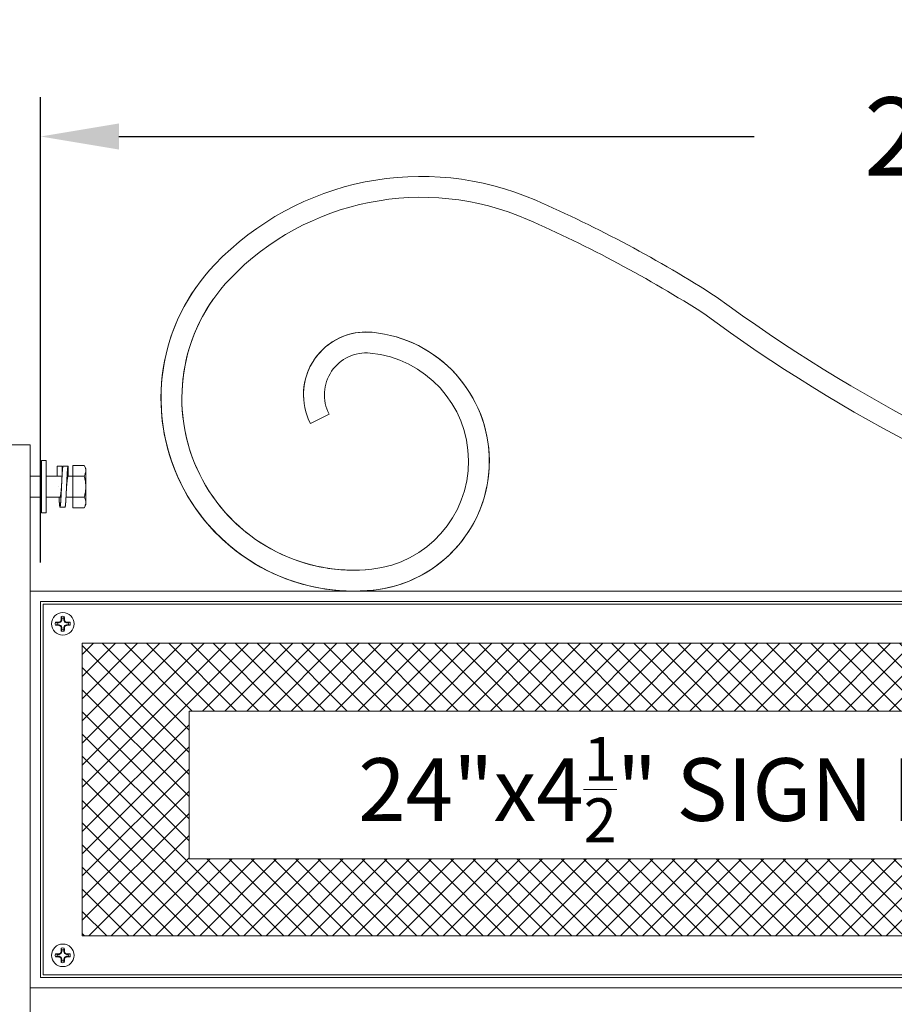
# Model space of a CAD drawing. Extents: x -25 to 779, y -17 to 425.
# Drawn here: x 118 to 129, y 61 to 73 of the extents above; entities that cross this region are included whole.
import ezdxf

# ---------------------------------------------------------------- set-up
doc = ezdxf.new("R2010")
doc.units = 0
doc.header["$MEASUREMENT"] = 0
doc.layers.get('0').update_dxf_attribs({"linetype": 'CONTINUOUS', "lineweight": 15})
doc.layers.get('DEFPOINTS').update_dxf_attribs({"linetype": 'CONTINUOUS'})
doc.layers.add('TEXT', color=7, linetype='CONTINUOUS', lineweight=15)
doc.styles.add('ROMAND', font='romand.shx', dxfattribs={"oblique": 15})
doc.dimstyles.new('ROMAND', dxfattribs={"dimscale": 4.5, "dimtxt": 0.125, "dimasz": 0.125, "dimexe": 0.0625, "dimexo": 0.0625, "dimgap": 0.09, "dimtad": 0, "dimtih": 1, "dimtoh": 1, "dimdec": 3, "dimzin": 0, "dimdsep": 46, "dimlunit": 4, "dimtxsty": 'ROMAND', "dimcen": 0, "dimadec": 0, "dimazin": 0, "dimtfac": 1, "dimtdec": 3, "dimtofl": 0, "dimtmove": 0, "dimatfit": 3, "dimfxl": 0, "dimtolj": 1, "dimtzin": 0, "dimarcsym": 0})

# ---------------------------------------------------------------- blocks, each defined once
blk = doc.blocks.new('*D6')
at = {"layer": 'DEFPOINTS', "color": 0}
for p in [(142.728, 71.406), (118.728, 65.84), (142.728, 65.84)]:
    blk.add_point(p, dxfattribs=at)
at = {"layer": 'TEXT', "color": 0, "lineweight": -2}
for p, q in [((118.728, 66.309), (118.728, 71.875)), ((142.728, 66.309), (142.728, 71.875)), ((119.666, 71.406), (127.273, 71.406)), ((141.791, 71.406), (134.183, 71.406))]:
    blk.add_line(p, q, dxfattribs=at)
at = {"layer": 'TEXT', "color": 0}
for points in [[(119.666, 71.562), (119.666, 71.25), (118.728, 71.406)], [(141.791, 71.562), (141.791, 71.25), (142.728, 71.406)]]:
    blk.add_solid(points, dxfattribs=at)
at = {"layer": 'TEXT', "color": 0, "insert": (130.728, 71.406), "char_height": 0.9375, "attachment_point": 5, "style": 'ROMAND'}
blk.add_mtext('\\A1;24" I.D.', dxfattribs=at)
blk = doc.blocks.new('*D275')
at = {"layer": 'DEFPOINTS', "color": 0}
for p in [(119.177, 61.23), (119.177, 59.713)]:
    blk.add_point(p, dxfattribs=at)
at = {"layer": 'TEXT', "color": 0, "lineweight": -2}
for p, q in [((119.177, 57.226), (119.177, 58.963)), ((118.427, 57.226), (119.177, 57.226))]:
    blk.add_line(p, q, dxfattribs=at)
at = {"layer": 'TEXT', "color": 0}
blk.add_solid([(119.052, 58.963), (119.302, 58.963), (119.177, 59.713)], dxfattribs=at)
at = {"layer": 'TEXT', "color": 0, "insert": (110.908, 57.226), "char_height": 0.75, "attachment_point": 5, "style": 'ROMAND'}
blk.add_mtext('\\A1;\\A1;{\\H0.7x;\\S1/4;}"-20x 5\\A1;{\\H0.7x;\\S1/2;}" S.S.\\PHEX HEAD CAP SCREWS\\P& \\A1;{\\H0.7x;\\S1/4;}"-20 S.S. HEX NUT\\P(SET OF 2)', dxfattribs=at)

msp = doc.modelspace()

# ---------------------------------------------------------------- hatches: boundary and pattern name
h = msp.add_hatch()
h.set_pattern_fill('ANSI37', color=8, scale=1.5, style=0)
h.set_pattern_definition([(45, (118.35314, 60.09043), (-0.1325825, 0.1325825), []), (135, (118.35314, 60.09043), (-0.1325825, -0.1325825), [])])
h.paths.add_polyline_path([(142.2281, 65.3404), (119.2281, 65.3404), (119.2281, 61.8404), (142.2281, 61.8404)])
h.paths.add_polyline_path([(141.109, 64.5277), (141.109, 62.7615), (120.5069, 62.7615), (120.5069, 64.5277)], flags=16)
h.paths.add_polyline_path([(120.3291, 64.3904), (141.1271, 64.3904), (141.1271, 62.7904), (120.3291, 62.7904)], flags=24)

# ---------------------------------------------------------------- linework, layer by layer
for p, q in [((121.9604, 67.97), (122.1825, 68.0847)), ((118.9254, 67.3402), (118.9254, 67.46)), ((118.9254, 67.46), (118.9854, 67.46)), ((118.9854, 67.46), (118.9854, 67.3402)), ((118.9974, 67.4604), (119.0574, 67.4604)), ((119.0574, 67.4604), (119.0574, 67.3404)), ((119.1137, 67.468), (119.1137, 67.3417)), ((119.2504, 67.468), (119.1137, 67.468)), ((119.27, 67.4342), (119.2504, 67.468)), ((119.27, 67.4342), (119.27, 67.4049)), ((119.27, 67.4049), (119.27, 67.2154)), ((118.66, 67.3404), (118.6031, 67.3404)), ((118.7401, 67.3404), (118.6031, 67.3404)), ((118.9254, 67.3404), (118.7971, 67.3404)), ((118.9854, 67.3402), (118.9254, 67.3402)), ((118.9854, 67.3404), (118.9854, 67.3404)), ((119.1137, 67.3404), (119.0574, 67.3404)), ((119.2504, 67.3417), (119.1137, 67.3417)), ((119.1137, 67.3417), (119.1137, 67.0891)), ((119.27, 67.2154), (119.27, 67.026)), ((118.6031, 67.0904), (118.7401, 67.0904)), ((118.6031, 67.0904), (118.66, 67.0904)), ((118.7971, 67.0904), (118.9611, 67.0904)), ((119.0331, 67.0904), (119.1137, 67.0904)), ((119.1137, 67.0891), (119.1137, 66.9628)), ((119.2504, 67.0891), (119.1137, 67.0891)), ((118.9611, 66.9704), (119.0211, 66.9704)), ((119.2504, 66.9628), (119.1137, 66.9628)), ((119.2504, 66.9628), (119.27, 66.9967)), ((119.27, 67.026), (119.27, 66.9967))]:
    msp.add_line(p, q)
at = {"color": 8}
for p, q in [((118.9823, 65.6208), (118.9823, 65.6414)), ((119.0052, 65.6414), (119.0052, 65.6208)), ((118.9272, 65.5863), (118.9478, 65.5863)), ((118.9478, 65.5634), (118.9272, 65.5634)), ((118.9493, 65.5866), (118.9709, 65.5955)), ((118.9709, 65.5541), (118.9493, 65.5631)), ((118.9731, 65.5977), (118.982, 65.6193)), ((118.982, 65.5304), (118.9731, 65.552)), ((118.9823, 65.5082), (118.9823, 65.5288)), ((119.0052, 65.5288), (119.0052, 65.5082)), ((119.0055, 65.6193), (119.0145, 65.5977)), ((119.0145, 65.552), (119.0055, 65.5304)), ((119.0166, 65.5955), (119.0382, 65.5866)), ((119.0382, 65.5631), (119.0166, 65.5541)), ((119.0397, 65.5863), (119.0603, 65.5863)), ((119.0603, 65.5634), (119.0397, 65.5634)), ((118.982, 61.6505), (118.9731, 61.6289)), ((118.9823, 61.6726), (118.9823, 61.652)), ((119.0052, 61.652), (119.0052, 61.6726)), ((119.0145, 61.6289), (119.0055, 61.6505)), ((118.9478, 61.6175), (118.9272, 61.6175)), ((118.9272, 61.5946), (118.9478, 61.5946)), ((118.9709, 61.6268), (118.9493, 61.6178)), ((118.9493, 61.5943), (118.9709, 61.5854)), ((118.9731, 61.5832), (118.982, 61.5616)), ((118.9823, 61.5601), (118.9823, 61.5395)), ((119.0052, 61.5395), (119.0052, 61.5601)), ((119.0055, 61.5616), (119.0145, 61.5832)), ((119.0382, 61.6178), (119.0166, 61.6268)), ((119.0166, 61.5854), (119.0382, 61.5943)), ((119.0603, 61.6175), (119.0397, 61.6175)), ((119.0397, 61.5946), (119.0603, 61.5946))]:
    msp.add_line(p, q, dxfattribs=at)
for points in [[(118.3531, 67.7154), (118.6031, 67.7154), (118.6031, 59.4654), (118.3531, 59.4654)], [(118.7401, 67.5279), (118.7971, 67.5279), (118.7971, 66.9029), (118.7401, 66.9029)], [(118.6031, 65.9654), (142.8531, 65.9654), (142.8531, 61.2154), (118.6031, 61.2154)], [(118.7281, 65.8404), (142.7281, 65.8404), (142.7281, 61.3404), (118.7281, 61.3404)], [(118.7594, 65.8092), (142.6969, 65.8092), (142.6969, 61.3717), (118.7594, 61.3717)], [(119.2281, 65.3404), (142.2281, 65.3404), (142.2281, 61.8404), (119.2281, 61.8404)]]:
    msp.add_lwpolyline(points, close=True)
at = {"flags": 128}
for points in [[(118.9428, 67.2154), (118.9428, 67.2154)], [(118.9792, 67.2154), (118.979, 67.2135), (118.9787, 67.2096), (118.9783, 67.2057), (118.9779, 67.2019), (118.9775, 67.198), (118.9772, 67.1942), (118.9768, 67.1904), (118.9764, 67.1866), (118.9761, 67.1827), (118.9757, 67.1789), (118.9753, 67.1751), (118.975, 67.1714), (118.9746, 67.1678), (118.9743, 67.1642), (118.9739, 67.1607), (118.9736, 67.1572), (118.9733, 67.1539), (118.973, 67.1506), (118.9726, 67.1473), (118.9723, 67.144), (118.972, 67.141), (118.9716, 67.1381), (118.9713, 67.1352), (118.9709, 67.1323), (118.9706, 67.1296), (118.9702, 67.1268), (118.9698, 67.1241), (118.9695, 67.1215), (118.9691, 67.119), (118.9687, 67.1166), (118.9684, 67.1143), (118.968, 67.112), (118.9676, 67.1099), (118.9672, 67.1078), (118.9668, 67.1057), (118.9664, 67.1038), (118.966, 67.1021), (118.9656, 67.1004), (118.9653, 67.0989), (118.9649, 67.0975), (118.9645, 67.0962), (118.9641, 67.0951), (118.9637, 67.0941), (118.9634, 67.0932), (118.963, 67.0924), (118.9627, 67.0918), (118.9624, 67.0913), (118.962, 67.0909), (118.9617, 67.0907), (118.9614, 67.0905), (118.9611, 67.0904)], [(118.9792, 67.2154), (118.9792, 67.2154)], [(119.0392, 67.2154), (119.0392, 67.2154)]]:
    msp.add_lwpolyline(points, dxfattribs=at)
for centre in [(118.9938, 65.5748), (118.9938, 61.6061)]:
    msp.add_circle(centre, 0.135)
for centre, radius, start, end in [((123.2872, 67.4995), 3.4286, 66.44385, 136.18396), ((123.2872, 67.4995), 3.1786, 66.44385, 136.18396), ((118.4866, 56.4882), 15.4408, 57.33949, 66.44385), ((118.4866, 56.4882), 15.1908, 57.33949, 66.44385), ((122.4794, 68.2745), 2.3091, 136.18396, 276.04252), ((122.4794, 68.2745), 2.0591, 136.18396, 276.04252), ((122.4794, 68.2745), 2.3091, 144.92921, 276.04252), ((122.4794, 68.2745), 2.0591, 144.92921, 276.04252), ((137.9489, 84.5637), 18.7392, 233.56423, 252.45053), ((137.9489, 84.5637), 18.9892, 233.56423, 252.45053), ((122.6281, 68.3149), 0.7515, 84.47347, 207.32094), ((122.6281, 68.3149), 0.7515, 84.47347, 184.16126), ((122.5511, 67.5194), 1.5507, 274.49797, 84.47347), ((122.5511, 67.5194), 1.5507, 276.3049, 84.47347), ((122.6281, 68.3149), 0.5015, 84.47347, 207.32094), ((122.5511, 67.5194), 1.3007, 276.3049, 84.47347), ((122.4794, 68.2745), 2.3091, 177.39998, 276.07143)]:
    msp.add_arc(centre, radius, start, end)
at = {"color": 8}
for centre, radius, start, end in [((121.5817, 65.5795), 2.6078, 178.18124, 179.05748), ((118.9938, 65.5748), 0.0894, 78.00516, 101.99484), ((118.9938, 65.5748), 0.0676, 80.24391, 99.75609), ((116.4058, 65.5795), 2.6078, 0.94252, 1.81876), ((118.9938, 65.5748), 0.0894, 168.00516, 191.99484), ((118.9891, 62.9869), 2.6078, 90.94252, 91.81876), ((118.9891, 68.1627), 2.6078, 268.18124, 269.05748), ((118.9938, 65.5748), 0.0676, 170.24391, 189.75609), ((120.0763, 62.9606), 2.8657, 112.82716, 113.19358), ((120.0763, 68.1891), 2.8657, 246.80642, 247.17284), ((121.608, 64.4922), 2.8657, 156.80642, 157.17284), ((121.608, 66.6574), 2.8657, 202.82716, 203.19358), ((121.5817, 65.5701), 2.6078, 180.94252, 181.81876), ((116.4058, 65.5701), 2.6078, 358.18124, 359.05748), ((116.3795, 64.4922), 2.8657, 22.82716, 23.19358), ((116.3795, 66.6574), 2.8657, 336.80642, 337.17284), ((117.9112, 62.9606), 2.8657, 66.80642, 67.17284), ((117.9112, 68.1891), 2.8657, 292.82716, 293.19358), ((118.9984, 62.9869), 2.6078, 88.18124, 89.05748), ((118.9984, 68.1627), 2.6078, 270.94252, 271.81876), ((118.9938, 65.5748), 0.0676, 350.24391, 9.75609), ((118.9938, 65.5748), 0.0894, 348.00516, 11.99484), ((118.9938, 65.5748), 0.0894, 258.00516, 281.99484), ((118.9938, 65.5748), 0.0676, 260.24391, 279.75609), ((120.0763, 58.9918), 2.8657, 112.82716, 113.19358), ((121.608, 60.5235), 2.8657, 156.80642, 157.17284), ((121.5817, 61.6107), 2.6078, 178.18124, 179.05748), ((118.9938, 61.6061), 0.0894, 78.00516, 101.99484), ((118.9938, 61.6061), 0.0676, 80.24391, 99.75609), ((116.4058, 61.6107), 2.6078, 0.94252, 1.81876), ((116.3795, 60.5235), 2.8657, 22.82716, 23.19358), ((117.9112, 58.9918), 2.8657, 66.80642, 67.17284), ((118.9938, 61.6061), 0.0894, 168.00516, 191.99484), ((118.9891, 59.0181), 2.6078, 90.94252, 91.81876), ((118.9891, 64.194), 2.6078, 268.18124, 269.05748), ((118.9938, 61.6061), 0.0676, 170.24391, 189.75609), ((120.0763, 64.2203), 2.8657, 246.80642, 247.17284), ((121.608, 62.6886), 2.8657, 202.82716, 203.19358), ((121.5817, 61.6014), 2.6078, 180.94252, 181.81876), ((118.9938, 61.6061), 0.0894, 258.00516, 281.99484), ((118.9938, 61.6061), 0.0676, 260.24391, 279.75609), ((116.4058, 61.6014), 2.6078, 358.18124, 359.05748), ((116.3795, 62.6886), 2.8657, 336.80642, 337.17284), ((117.9112, 64.2203), 2.8657, 292.82716, 293.19358), ((118.9984, 59.0181), 2.6078, 88.18124, 89.05748), ((118.9984, 64.194), 2.6078, 270.94252, 271.81876), ((118.9938, 61.6061), 0.0676, 350.24391, 9.75609), ((118.9938, 61.6061), 0.0894, 348.00516, 11.99484)]:
    msp.add_arc(centre, radius, start, end, dxfattribs=at)
at = {"color": 8, "extrusion": (0, 0, -1)}
for centre, major_axis, ratio, start_param, end_param in [((118.9478, 65.5903), (-0.00078, 0.00394), 0.996045, 2.946, 3.3371853), ((118.9478, 65.5593), (-0.00078, -0.00394), 0.996045, 2.946, 3.3371853), ((118.9694, 65.5992), (-0.00284, 0.00284), 0.9955462, 2.7504693, 3.532716), ((118.9694, 65.5504), (-0.00284, -0.00284), 0.9955462, 2.7504693, 3.532716), ((118.9783, 65.6208), (-0.00394, 0.00078), 0.996045, 2.946, 3.3371853), ((118.9783, 65.5288), (-0.00394, -0.00078), 0.996045, 2.946, 3.3371853), ((119.0092, 65.6208), (0.00394, 0.00078), 0.996045, 2.946, 3.3371853), ((119.0092, 65.5288), (0.00394, -0.00078), 0.996045, 2.946, 3.3371853), ((119.0182, 65.5992), (0.00284, 0.00284), 0.9955462, 2.7504693, 3.532716), ((119.0182, 65.5504), (0.00284, -0.00284), 0.9955462, 2.7504693, 3.532716), ((119.0397, 65.5903), (0.00078, 0.00394), 0.996045, 2.946, 3.3371853), ((119.0397, 65.5593), (0.00078, -0.00394), 0.996045, 2.946, 3.3371853)]:
    msp.add_ellipse(centre, major_axis=major_axis, ratio=ratio, start_param=start_param, end_param=end_param, dxfattribs=at)
at = {"color": 8}
for centre, major_axis, ratio, start_param, end_param in [((118.9783, 61.652), (-0.00394, 0.00078), 0.996045, 2.946, 3.3371853), ((119.0092, 61.652), (0.00394, 0.00078), 0.996045, 2.946, 3.3371853), ((118.9478, 61.6215), (-0.00078, 0.00394), 0.996045, 2.946, 3.3371853), ((118.9478, 61.5906), (-0.00078, -0.00394), 0.996045, 2.946, 3.3371853), ((118.9694, 61.6305), (-0.00284, 0.00284), 0.9955462, 2.7504693, 3.532716), ((118.9694, 61.5817), (-0.00284, -0.00284), 0.9955462, 2.7504693, 3.532716), ((118.9783, 61.5601), (-0.00394, -0.00078), 0.996045, 2.946, 3.3371853), ((119.0092, 61.5601), (0.00394, -0.00078), 0.996045, 2.946, 3.3371853), ((119.0182, 61.6305), (0.00284, 0.00284), 0.9955462, 2.7504693, 3.532716), ((119.0182, 61.5817), (0.00284, -0.00284), 0.9955462, 2.7504693, 3.532716), ((119.0397, 61.6215), (0.00078, 0.00394), 0.996045, 2.946, 3.3371853), ((119.0397, 61.5906), (0.00078, -0.00394), 0.996045, 2.946, 3.3371853)]:
    msp.add_ellipse(centre, major_axis=major_axis, ratio=ratio, start_param=start_param, end_param=end_param, dxfattribs=at)
for points, knots in [([(118.9974, 67.4604), (118.9973, 67.4604), (118.9972, 67.4604), (118.997, 67.4602), (118.9967, 67.4599), (118.9965, 67.4595), (118.9962, 67.459), (118.996, 67.4583), (118.9957, 67.4576), (118.9955, 67.4567), (118.9953, 67.4557), (118.995, 67.4547), (118.9948, 67.4535), (118.9945, 67.4522), (118.9942, 67.4507), (118.994, 67.4492), (118.9937, 67.4476), (118.9935, 67.4458), (118.9932, 67.4439), (118.993, 67.442), (118.9927, 67.4399), (118.9924, 67.4378), (118.9922, 67.4355), (118.9919, 67.4331), (118.9916, 67.4305), (118.9914, 67.4279), (118.9911, 67.4252), (118.9909, 67.4224), (118.9906, 67.4195), (118.9903, 67.4166), (118.9901, 67.4135), (118.9898, 67.4103), (118.9896, 67.407), (118.9893, 67.4036), (118.989, 67.4002), (118.9888, 67.3966), (118.9885, 67.393), (118.9883, 67.3892), (118.988, 67.3853), (118.9877, 67.3812), (118.9875, 67.3771), (118.9872, 67.3729), (118.987, 67.3686), (118.9867, 67.3644), (118.9865, 67.3602), (118.9862, 67.356), (118.986, 67.3518), (118.9858, 67.3475), (118.9856, 67.3433), (118.9854, 67.3389), (118.9851, 67.3345), (118.9849, 67.3301), (118.9847, 67.3255), (118.9845, 67.321), (118.9842, 67.3164), (118.984, 67.3117), (118.9838, 67.307), (118.9835, 67.3022), (118.9833, 67.2973), (118.983, 67.2924), (118.9828, 67.2874), (118.9825, 67.2823), (118.9823, 67.2772), (118.982, 67.2721), (118.9818, 67.267), (118.9815, 67.2619), (118.9813, 67.2567), (118.981, 67.2514), (118.9807, 67.2461), (118.9805, 67.2408), (118.9802, 67.2354), (118.98, 67.2301), (118.9797, 67.2247), (118.9794, 67.2192), (118.9791, 67.2136), (118.9789, 67.2079), (118.9786, 67.2022), (118.9783, 67.1965), (118.978, 67.1908), (118.9777, 67.1853), (118.9775, 67.1799), (118.9772, 67.1746), (118.977, 67.1694), (118.9767, 67.1642), (118.9764, 67.159), (118.9762, 67.1539), (118.9759, 67.1488), (118.9757, 67.1437), (118.9754, 67.1387), (118.9752, 67.1338), (118.975, 67.129), (118.9747, 67.1243), (118.9745, 67.1196), (118.9743, 67.1149), (118.9741, 67.1103), (118.9738, 67.1057), (118.9736, 67.1012), (118.9734, 67.0968), (118.9732, 67.0924), (118.973, 67.0881), (118.9727, 67.0839), (118.9725, 67.0797), (118.9723, 67.0755), (118.972, 67.0713), (118.9718, 67.0671), (118.9716, 67.063), (118.9713, 67.0589), (118.9711, 67.0549), (118.9708, 67.051), (118.9706, 67.047), (118.9703, 67.0431), (118.97, 67.0391), (118.9698, 67.0352), (118.9695, 67.0314), (118.9692, 67.0278), (118.9689, 67.0242), (118.9687, 67.0209), (118.9684, 67.0176), (118.9681, 67.0145), (118.9679, 67.0115), (118.9676, 67.0086), (118.9673, 67.0057), (118.9671, 67.003), (118.9668, 67.0004), (118.9665, 66.9978), (118.9663, 66.9954), (118.966, 66.9932), (118.9658, 66.991), (118.9655, 66.9889), (118.9653, 66.987), (118.965, 66.9851), (118.9647, 66.9834), (118.9645, 66.9817), (118.9642, 66.9802), (118.964, 66.9788), (118.9637, 66.9775), (118.9635, 66.9763), (118.9633, 66.9752), (118.963, 66.9743), (118.9628, 66.9734), (118.9625, 66.9727), (118.9623, 66.972), (118.9621, 66.9715), (118.9619, 66.9711), (118.9616, 66.9707), (118.9614, 66.9705), (118.9612, 66.9704), (118.961, 66.9704), (118.9607, 66.9706), (118.9605, 66.9708), (118.9602, 66.9712), (118.96, 66.9717), (118.9597, 66.9722), (118.9595, 66.9729), (118.9593, 66.9737), (118.959, 66.9747), (118.9588, 66.9757), (118.9585, 66.9768), (118.9582, 66.9781), (118.958, 66.9795), (118.9577, 66.981), (118.9575, 66.9826), (118.9572, 66.9843), (118.957, 66.986), (118.9567, 66.988), (118.9564, 66.99), (118.9562, 66.9921), (118.9559, 66.9944), (118.9556, 66.9968), (118.9554, 66.9992), (118.9551, 67.0018), (118.9549, 67.0045), (118.9546, 67.0072), (118.9543, 67.01), (118.9541, 67.013), (118.9538, 67.016), (118.9536, 67.0192), (118.9533, 67.0224), (118.953, 67.0258), (118.9528, 67.0292), (118.9525, 67.0327), (118.9523, 67.0363), (118.952, 67.0401), (118.9517, 67.044), (118.9515, 67.0481), (118.9512, 67.0522), (118.951, 67.0563), (118.9507, 67.0604), (118.9505, 67.0646), (118.9502, 67.0686), (118.95, 67.0728), (118.9498, 67.0769), (118.9496, 67.0811), (118.9494, 67.0854), (118.9492, 67.0885), (118.9491, 67.0902), (118.9491, 67.0904)], [0, 0, 0, 0, 0.00462836, 0.00928255, 0.01396167, 0.01866476, 0.02339085, 0.02813892, 0.03263486, 0.03714851, 0.04167894, 0.0462252, 0.05078631, 0.0553613, 0.05994915, 0.06454884, 0.06915931, 0.07377952, 0.07832566, 0.08287914, 0.08743889, 0.0920039, 0.0966562, 0.10131172, 0.10596935, 0.11062794, 0.11528639, 0.11986042, 0.12443214, 0.12900051, 0.13356445, 0.13821589, 0.1428605, 0.14749721, 0.15212492, 0.15674257, 0.16134906, 0.16594339, 0.17079111, 0.17562285, 0.18043742, 0.18523367, 0.19001051, 0.19476683, 0.19923163, 0.20367639, 0.20810027, 0.21250245, 0.21688218, 0.22124059, 0.22561041, 0.23000303, 0.23441768, 0.23885356, 0.24323009, 0.24762551, 0.25203896, 0.25646962, 0.26099759, 0.26554153, 0.27010048, 0.27467345, 0.27925943, 0.2837752, 0.28830156, 0.29283748, 0.29738198, 0.30202698, 0.30667874, 0.31133613, 0.31599805, 0.32066337, 0.32533095, 0.32999967, 0.33494051, 0.33987999, 0.34481679, 0.34974957, 0.35467698, 0.35959772, 0.36422998, 0.36885405, 0.37346883, 0.37807329, 0.38266636, 0.387247, 0.39181421, 0.39636698, 0.40090433, 0.40542532, 0.40984872, 0.41425457, 0.41864202, 0.42301024, 0.42743731, 0.4318428, 0.43622594, 0.4405864, 0.44495273, 0.4492634, 0.45359544, 0.45794812, 0.46232064, 0.46680202, 0.47130235, 0.47582073, 0.48035624, 0.48490794, 0.48947483, 0.49405595, 0.49891846, 0.50379455, 0.50868296, 0.51358246, 0.51849173, 0.52340952, 0.52805291, 0.53270159, 0.53735444, 0.54201036, 0.54666819, 0.55132685, 0.55598517, 0.56064206, 0.56529636, 0.56994697, 0.57450986, 0.57906706, 0.58361753, 0.58816023, 0.59277649, 0.59738256, 0.6019774, 0.60655997, 0.61112926, 0.61560305, 0.62006213, 0.62450559, 0.62893254, 0.6334319, 0.63791226, 0.64237275, 0.64681251, 0.65123072, 0.65562658, 0.65999933, 0.66462769, 0.66928188, 0.673961, 0.6786641, 0.68339018, 0.68813825, 0.69263419, 0.69714784, 0.70167827, 0.70622453, 0.71078564, 0.71536063, 0.71994848, 0.72454816, 0.72915864, 0.73377885, 0.73832499, 0.74287846, 0.74743823, 0.75200323, 0.75665553, 0.76131106, 0.76596867, 0.77062728, 0.77528573, 0.77985975, 0.78443148, 0.78899984, 0.79356378, 0.79821522, 0.80285983, 0.80749654, 0.81212426, 0.8167419, 0.82134839, 0.82594272, 0.83079044, 0.83562218, 0.84043674, 0.84523301, 0.85000984, 0.85476617, 0.85923096, 0.86367572, 0.8680996, 0.87250179, 0.87688151, 0.88123992, 0.88560974, 0.88637812, 0.88637812, 0.88637812, 0.88637812]), ([(118.991, 67.4243), (118.991, 67.4251), (118.9908, 67.4268), (118.9905, 67.4294), (118.9903, 67.4319), (118.99, 67.4344), (118.9898, 67.4367), (118.9895, 67.4389), (118.9893, 67.441), (118.989, 67.443), (118.9887, 67.4449), (118.9885, 67.4467), (118.9882, 67.4484), (118.988, 67.45), (118.9877, 67.4514), (118.9875, 67.4528), (118.9873, 67.454), (118.987, 67.4551), (118.9868, 67.4561), (118.9865, 67.457), (118.9863, 67.4578), (118.9861, 67.4585), (118.9859, 67.4591), (118.9856, 67.4596), (118.9855, 67.4598), (118.9854, 67.46)], [0, 0, 0, 0, 0.0385019, 0.0835425, 0.1285472, 0.1727032, 0.216804, 0.2608397, 0.3048003, 0.3494725, 0.3940463, 0.4385115, 0.4828578, 0.5270756, 0.5703693, 0.6135206, 0.6565208, 0.6993611, 0.7429022, 0.7862595, 0.8294244, 0.8723888, 0.9151446, 0.9576841, 1, 1, 1, 1]), ([(119.0574, 67.4604), (119.0573, 67.4604), (119.0572, 67.4604), (119.057, 67.4602), (119.0567, 67.4599), (119.0565, 67.4595), (119.0562, 67.459), (119.056, 67.4583), (119.0557, 67.4576), (119.0555, 67.4567), (119.0553, 67.4557), (119.055, 67.4547), (119.0548, 67.4535), (119.0545, 67.4522), (119.0542, 67.4507), (119.054, 67.4492), (119.0537, 67.4476), (119.0535, 67.4458), (119.0532, 67.4439), (119.053, 67.442), (119.0527, 67.4399), (119.0524, 67.4378), (119.0522, 67.4355), (119.0519, 67.4331), (119.0516, 67.4305), (119.0514, 67.4279), (119.0511, 67.4252), (119.0509, 67.4224), (119.0506, 67.4195), (119.0503, 67.4166), (119.0501, 67.4135), (119.0498, 67.4103), (119.0496, 67.407), (119.0493, 67.4036), (119.049, 67.4002), (119.0488, 67.3966), (119.0485, 67.393), (119.0483, 67.3892), (119.048, 67.3853), (119.0477, 67.3812), (119.0475, 67.3771), (119.0472, 67.3729), (119.047, 67.3686), (119.0467, 67.3644), (119.0465, 67.3602), (119.0462, 67.356), (119.046, 67.3518), (119.0458, 67.3475), (119.0456, 67.3433), (119.0454, 67.3389), (119.0451, 67.3345), (119.0449, 67.3301), (119.0447, 67.3255), (119.0445, 67.321), (119.0442, 67.3164), (119.044, 67.3117), (119.0438, 67.307), (119.0435, 67.3022), (119.0433, 67.2973), (119.043, 67.2924), (119.0428, 67.2874), (119.0425, 67.2823), (119.0423, 67.2772), (119.042, 67.2721), (119.0418, 67.267), (119.0415, 67.2619), (119.0413, 67.2567), (119.041, 67.2514), (119.0407, 67.2461), (119.0405, 67.2408), (119.0402, 67.2354), (119.04, 67.2301), (119.0397, 67.2247), (119.0394, 67.2192), (119.0391, 67.2136), (119.0389, 67.2079), (119.0386, 67.2022), (119.0383, 67.1965), (119.038, 67.1908), (119.0377, 67.1853), (119.0375, 67.1799), (119.0372, 67.1746), (119.037, 67.1694), (119.0367, 67.1642), (119.0364, 67.159), (119.0362, 67.1539), (119.0359, 67.1488), (119.0357, 67.1437), (119.0354, 67.1387), (119.0352, 67.1338), (119.035, 67.129), (119.0347, 67.1243), (119.0345, 67.1196), (119.0343, 67.1149), (119.0341, 67.1103), (119.0338, 67.1057), (119.0336, 67.1012), (119.0334, 67.0968), (119.0332, 67.0924), (119.033, 67.0881), (119.0327, 67.0839), (119.0325, 67.0797), (119.0323, 67.0755), (119.032, 67.0713), (119.0318, 67.0671), (119.0316, 67.063), (119.0313, 67.0589), (119.0311, 67.0549), (119.0308, 67.051), (119.0306, 67.047), (119.0303, 67.0431), (119.03, 67.0391), (119.0298, 67.0352), (119.0295, 67.0314), (119.0292, 67.0278), (119.0289, 67.0242), (119.0287, 67.0209), (119.0284, 67.0176), (119.0281, 67.0145), (119.0279, 67.0115), (119.0276, 67.0086), (119.0273, 67.0057), (119.0271, 67.003), (119.0268, 67.0004), (119.0265, 66.9978), (119.0263, 66.9954), (119.026, 66.9932), (119.0258, 66.991), (119.0255, 66.9889), (119.0253, 66.987), (119.025, 66.9851), (119.0247, 66.9834), (119.0245, 66.9817), (119.0242, 66.9802), (119.024, 66.9788), (119.0237, 66.9775), (119.0235, 66.9763), (119.0233, 66.9752), (119.023, 66.9743), (119.0228, 66.9734), (119.0225, 66.9727), (119.0223, 66.972), (119.0221, 66.9715), (119.0219, 66.9711), (119.0216, 66.9707), (119.0214, 66.9705), (119.0212, 66.9704), (119.0211, 66.9704), (119.0211, 66.9704)], [0, 0, 0, 0, 0.0069426, 0.0139239, 0.0209426, 0.0279972, 0.0350864, 0.0422085, 0.0489524, 0.0557229, 0.0625186, 0.069338, 0.0761797, 0.0830422, 0.089924, 0.0968235, 0.1037393, 0.1106696, 0.1174888, 0.1243191, 0.1311587, 0.1380062, 0.1449847, 0.151968, 0.1589545, 0.1659424, 0.1729301, 0.1797911, 0.1866487, 0.1935013, 0.2003472, 0.2073244, 0.2142913, 0.2212464, 0.228188, 0.2351145, 0.2420243, 0.2489158, 0.2561874, 0.263435, 0.2706569, 0.2778513, 0.2850166, 0.2921511, 0.2988483, 0.3055154, 0.3121513, 0.3187546, 0.3253242, 0.3318618, 0.3384166, 0.3450055, 0.3516275, 0.3582813, 0.3648462, 0.3714393, 0.3780595, 0.3847055, 0.3914975, 0.3983134, 0.4051519, 0.4120113, 0.4188903, 0.425664, 0.4324535, 0.4392575, 0.4460742, 0.4530417, 0.4600194, 0.4670055, 0.4739984, 0.4809964, 0.4879978, 0.4950009, 0.5024122, 0.5098214, 0.5172266, 0.5246258, 0.532017, 0.5393981, 0.5463465, 0.5532826, 0.5602048, 0.5671115, 0.5740011, 0.5808721, 0.587723, 0.5945521, 0.6013582, 0.6081397, 0.6147748, 0.6213836, 0.6279648, 0.6345171, 0.6411578, 0.647766, 0.6543407, 0.6608814, 0.667431, 0.673897, 0.6803951, 0.6869241, 0.6934829, 0.700205, 0.7069555, 0.7137331, 0.7205364, 0.7273639, 0.7342143, 0.741086, 0.7483798, 0.7556939, 0.7630266, 0.7703758, 0.7777398, 0.7851165, 0.7920816, 0.7990546, 0.8060339, 0.8130178, 0.8200046, 0.8269926, 0.8339801, 0.8409654, 0.8479469, 0.8549229, 0.8617672, 0.868603, 0.8754287, 0.8822428, 0.8891672, 0.8960764, 0.9029686, 0.9098425, 0.9166965, 0.9234072, 0.9300958, 0.936761, 0.9434014, 0.9501505, 0.9568711, 0.9635618, 0.9702215, 0.9768488, 0.9834426, 0.9900018, 0.9969443, 1, 1, 1, 1]), ([(119.2504, 67.468), (119.2532, 67.463), (119.2587, 67.453), (119.2649, 67.4373), (119.2691, 67.4212), (119.2697, 67.4103), (119.27, 67.4049)], [0, 0, 0, 0, 0.2592788, 0.5098855, 0.7573537, 1, 1, 1, 1]), ([(119.27, 67.4049), (119.2699, 67.4034), (119.2699, 67.3969), (119.2684, 67.3855), (119.2643, 67.3707), (119.2583, 67.356), (119.2531, 67.3465), (119.2504, 67.3417)], [0, 0, 0, 0, 0.0671775, 0.2887818, 0.5162737, 0.7538618, 1, 1, 1, 1]), ([(119.0574, 67.3404), (119.0573, 67.3404), (119.0571, 67.3404), (119.0568, 67.3402), (119.0565, 67.34), (119.0561, 67.3396), (119.0558, 67.3391), (119.0555, 67.3385), (119.0551, 67.3377), (119.0547, 67.3369), (119.0544, 67.3359), (119.054, 67.3347), (119.0536, 67.3335), (119.0532, 67.3321), (119.0528, 67.3305), (119.0524, 67.3289), (119.0521, 67.3271), (119.0517, 67.3252), (119.0513, 67.3232), (119.0509, 67.3211), (119.0505, 67.3188), (119.0501, 67.3165), (119.0497, 67.3142), (119.0493, 67.3118), (119.049, 67.3093), (119.0486, 67.3068), (119.0483, 67.3041), (119.0479, 67.3014), (119.0476, 67.2986), (119.0472, 67.2957), (119.0469, 67.2928), (119.0465, 67.2898), (119.0462, 67.2868), (119.0459, 67.2838), (119.0456, 67.2806), (119.0453, 67.2773), (119.0449, 67.274), (119.0446, 67.2705), (119.0442, 67.267), (119.0439, 67.2634), (119.0435, 67.2597), (119.0432, 67.256), (119.0428, 67.2522), (119.0424, 67.2483), (119.042, 67.2444), (119.0417, 67.2405), (119.0413, 67.2366), (119.0409, 67.2327), (119.0405, 67.2289), (119.0402, 67.2251), (119.0398, 67.2212), (119.0395, 67.218), (119.0393, 67.2161), (119.0392, 67.2154)], [0, 0, 0, 0, 0.0186044, 0.0373476, 0.056223, 0.0752235, 0.0943415, 0.1135695, 0.1328994, 0.1523228, 0.1727622, 0.1932847, 0.21388, 0.2345376, 0.2552465, 0.2759957, 0.2967742, 0.3175707, 0.338374, 0.3591727, 0.3799556, 0.4007114, 0.4202465, 0.4397384, 0.4591779, 0.4785561, 0.4978643, 0.5173317, 0.5367097, 0.55599, 0.5751643, 0.5942249, 0.6131642, 0.6319748, 0.6506499, 0.6701048, 0.6896785, 0.7094003, 0.7292621, 0.7492556, 0.7693721, 0.7896023, 0.8099368, 0.8303657, 0.8508791, 0.8714664, 0.8921173, 0.9116365, 0.9311934, 0.9507785, 0.9703826, 0.9899961, 1, 1, 1, 1]), ([(119.2504, 67.3417), (119.2528, 67.3332), (119.2574, 67.3166), (119.2628, 67.2915), (119.2668, 67.2665), (119.2695, 67.2411), (119.2698, 67.224), (119.27, 67.2154)], [0, 0, 0, 0, 0.2060894, 0.4029596, 0.600364, 0.7997617, 1, 1, 1, 1]), ([(119.27, 67.2154), (119.2698, 67.2057), (119.2694, 67.1878), (119.2664, 67.1617), (119.2624, 67.1374), (119.2571, 67.1131), (119.2526, 67.0971), (119.2504, 67.0891)], [0, 0, 0, 0, 0.2279899, 0.4195727, 0.6118145, 0.8057021, 1, 1, 1, 1]), ([(119.2504, 67.0891), (119.2532, 67.0841), (119.2587, 67.0741), (119.2649, 67.0584), (119.2691, 67.0424), (119.2697, 67.0314), (119.27, 67.026)], [0, 0, 0, 0, 0.2588228, 0.5098743, 0.7565638, 1, 1, 1, 1]), ([(119.27, 67.026), (119.2699, 67.0245), (119.2699, 67.018), (119.2683, 67.0066), (119.2643, 66.9918), (119.2583, 66.9771), (119.2531, 66.9676), (119.2504, 66.9628)], [0, 0, 0, 0, 0.0671784, 0.289388, 0.5162676, 0.7542392, 1, 1, 1, 1])]:
    msp.add_open_spline(points, degree=3, knots=knots)
for points in [[(118.9752, 65.6623), (118.9776, 65.6553), (118.9799, 65.6484), (118.9823, 65.6414)], [(119.0123, 65.6623), (119.01, 65.6553), (119.0076, 65.6484), (119.0052, 65.6414)], [(118.9063, 65.5934), (118.9133, 65.591), (118.9202, 65.5886), (118.9272, 65.5863)], [(118.9063, 65.5562), (118.9133, 65.5586), (118.9202, 65.561), (118.9272, 65.5634)], [(118.9477, 65.5947), (118.9472, 65.5945), (118.9467, 65.5944), (118.9462, 65.5943)], [(118.9462, 65.5553), (118.9467, 65.5553), (118.9472, 65.5551), (118.9477, 65.5549)], [(118.9742, 65.6224), (118.9742, 65.6219), (118.9741, 65.6213), (118.9739, 65.6209)], [(118.9739, 65.5288), (118.9741, 65.5283), (118.9742, 65.5277), (118.9742, 65.5272)], [(119.0136, 65.6209), (119.0134, 65.6213), (119.0133, 65.6219), (119.0133, 65.6224)], [(119.0133, 65.5272), (119.0133, 65.5277), (119.0134, 65.5283), (119.0136, 65.5288)], [(119.0413, 65.5943), (119.0408, 65.5944), (119.0403, 65.5945), (119.0398, 65.5947)], [(119.0398, 65.5549), (119.0403, 65.5551), (119.0408, 65.5553), (119.0413, 65.5553)], [(119.0812, 65.5934), (119.0743, 65.591), (119.0673, 65.5886), (119.0603, 65.5863)], [(119.0812, 65.5562), (119.0743, 65.5586), (119.0673, 65.561), (119.0603, 65.5634)], [(118.9752, 65.4874), (118.9776, 65.4943), (118.9799, 65.5013), (118.9823, 65.5082)], [(119.0123, 65.4874), (119.01, 65.4943), (119.0076, 65.5013), (119.0052, 65.5082)], [(118.9739, 61.6521), (118.9741, 61.6526), (118.9742, 61.6531), (118.9742, 61.6536)], [(118.9752, 61.6935), (118.9776, 61.6866), (118.9799, 61.6796), (118.9823, 61.6726)], [(119.0123, 61.6935), (119.01, 61.6866), (119.0076, 61.6796), (119.0052, 61.6726)], [(119.0133, 61.6536), (119.0133, 61.6531), (119.0134, 61.6526), (119.0136, 61.6521)], [(118.9063, 61.6246), (118.9133, 61.6223), (118.9202, 61.6199), (118.9272, 61.6175)], [(118.9063, 61.5875), (118.9133, 61.5899), (118.9202, 61.5922), (118.9272, 61.5946)], [(118.9462, 61.6256), (118.9467, 61.6256), (118.9472, 61.6257), (118.9477, 61.6259)], [(118.9477, 61.5862), (118.9472, 61.5864), (118.9467, 61.5865), (118.9462, 61.5865)], [(118.9742, 61.5585), (118.9742, 61.559), (118.9741, 61.5595), (118.9739, 61.56)], [(118.9752, 61.5186), (118.9776, 61.5256), (118.9799, 61.5325), (118.9823, 61.5395)], [(119.0123, 61.5186), (119.01, 61.5256), (119.0076, 61.5325), (119.0052, 61.5395)], [(119.0136, 61.56), (119.0134, 61.5595), (119.0133, 61.559), (119.0133, 61.5585)], [(119.0398, 61.6259), (119.0403, 61.6257), (119.0408, 61.6256), (119.0413, 61.6256)], [(119.0413, 61.5865), (119.0408, 61.5865), (119.0403, 61.5864), (119.0398, 61.5862)], [(119.0812, 61.6246), (119.0743, 61.6223), (119.0673, 61.6199), (119.0603, 61.6175)], [(119.0812, 61.5875), (119.0743, 61.5899), (119.0673, 61.5922), (119.0603, 61.5946)]]:
    msp.add_open_spline(points, degree=3, dxfattribs=at)
for points in [[(118.9667, 65.604), (118.9666, 65.6036), (118.9663, 65.6032), (118.966, 65.6029), (118.9657, 65.6025), (118.9654, 65.6022), (118.965, 65.602), (118.9648, 65.602), (118.9647, 65.6019), (118.9646, 65.6018)], [(118.9646, 65.5478), (118.965, 65.5476), (118.9654, 65.5474), (118.9657, 65.5471), (118.966, 65.5468), (118.9663, 65.5464), (118.9665, 65.546), (118.9666, 65.5459), (118.9667, 65.5458), (118.9667, 65.5456)], [(119.023, 65.6018), (119.0225, 65.602), (119.0222, 65.6023), (119.0218, 65.6026), (119.0215, 65.6029), (119.0212, 65.6032), (119.021, 65.6036), (119.0209, 65.6037), (119.0209, 65.6039), (119.0208, 65.604)], [(119.0208, 65.5456), (119.021, 65.546), (119.0212, 65.5464), (119.0215, 65.5468), (119.0218, 65.5471), (119.0222, 65.5474), (119.0226, 65.5476), (119.0227, 65.5477), (119.0228, 65.5477), (119.023, 65.5478)], [(118.9646, 61.6331), (118.965, 61.6333), (118.9654, 61.6335), (118.9657, 61.6338), (118.966, 61.6341), (118.9663, 61.6345), (118.9665, 61.6349), (118.9666, 61.635), (118.9667, 61.6351), (118.9667, 61.6352)], [(119.0208, 61.6352), (119.021, 61.6348), (119.0212, 61.6344), (119.0215, 61.6341), (119.0218, 61.6338), (119.0222, 61.6335), (119.0226, 61.6333), (119.0227, 61.6332), (119.0228, 61.6331), (119.023, 61.6331)], [(118.9667, 61.5769), (118.9666, 61.5773), (118.9663, 61.5777), (118.966, 61.578), (118.9657, 61.5783), (118.9654, 61.5786), (118.965, 61.5788), (118.9648, 61.5789), (118.9647, 61.579), (118.9646, 61.579)], [(119.023, 61.579), (119.0225, 61.5789), (119.0222, 61.5786), (119.0218, 61.5783), (119.0215, 61.578), (119.0212, 61.5777), (119.021, 61.5773), (119.0209, 61.5771), (119.0209, 61.577), (119.0208, 61.5769)]]:
    msp.add_open_spline(points, degree=3, knots=[0, 0, 0, 0, 0.000034024645, 0.000034024645, 0.000034024645, 0.000068050171, 0.000068050171, 0.000068050171, 0.000079017721, 0.000079017721, 0.000079017721, 0.000079017721], dxfattribs=at)
at = {"layer": 'TEXT'}
msp.add_lwpolyline([(120.5069, 64.5277), (141.109, 64.5277), (141.109, 62.7615), (120.5069, 62.7615)], close=True, dxfattribs=at)

# ---------------------------------------------------------------- texts
at = {"layer": 'TEXT', "insert": (130.7281, 63.5904), "char_height": 0.75, "width": 24, "attachment_point": 5, "style": 'ROMAND'}
msp.add_mtext('\\A1;24"x4{\\H0.7x;\\S1/2;}" SIGN PROVIDED BY OTHER', dxfattribs=at)

# ---------------------------------------------------------------- dimensions: what is measured, and where the dimension line sits
at = {"layer": 'TEXT'}
dim = msp.add_linear_dim(base=(142.7281, 71.4059), p1=(118.7281, 65.8404), p2=(142.7281, 65.8404), text='<>" I.D.', dimstyle='ROMAND', override={"dimscale": 7.5, "dimlunit": 5}, dxfattribs=at)
dim.commit()
dim.dimension.update_dxf_attribs({"geometry": '*D6', "text_midpoint": (130.7281, 71.4059)})
dim = msp.add_diameter_dim_2p(p1=(119.1773, 61.2304), p2=(119.1773, 59.7128), text='\\A1;{\\H0.7x;\\S1/4;}"-20x 5\\A1;{\\H0.7x;\\S1/2;}" S.S.\\PHEX HEAD CAP SCREWS\\P& \\A1;{\\H0.7x;\\S1/4;}"-20 S.S. HEX NUT\\P(SET OF 2)', dimstyle='ROMAND', override={"dimscale": 6}, dxfattribs=at)
dim.commit()
dim.dimension.update_dxf_attribs({"geometry": '*D275', "text_midpoint": (110.9084, 57.2259), "dimtype": 163})

doc.saveas('drawing.dxf')
